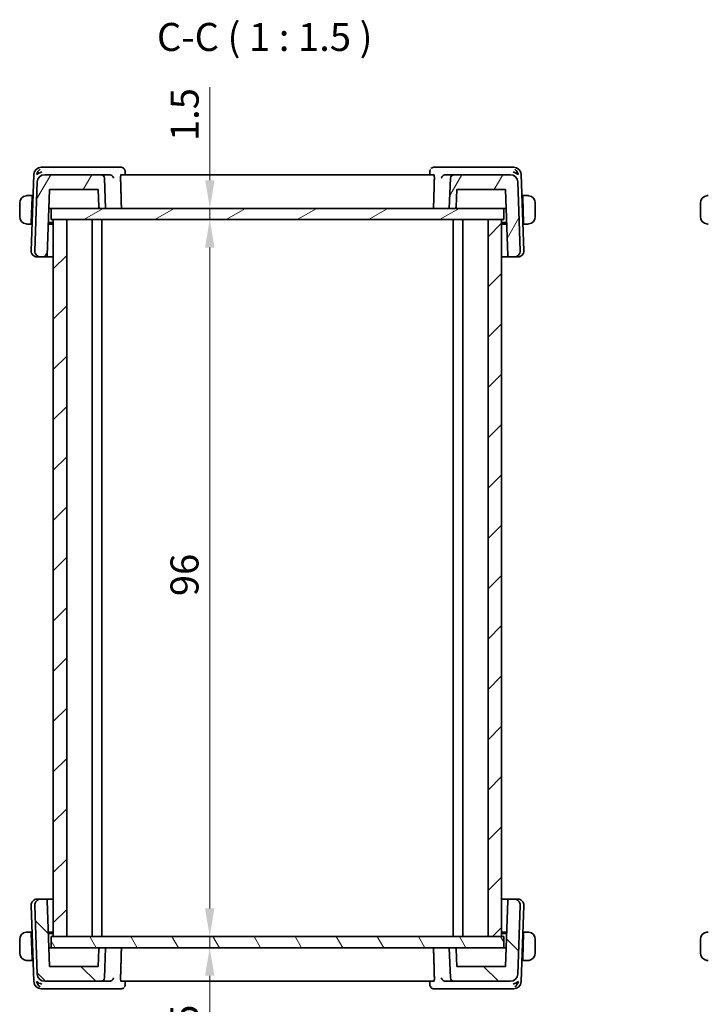
# Model space of a CAD drawing. Units: millimetres. Extents: x 22 to 2408, y 12 to 434.
# Drawn here: x 960 to 1052, y 88 to 220 of the extents above; entities that cross this region are included whole.
import ezdxf

# ---------------------------------------------------------------- set-up
doc = ezdxf.new("R2010")
doc.units = ezdxf.units.MM
doc.header["$LTSCALE"] = 1.5
doc.layers.get('Defpoints').update_dxf_attribs({"lineweight": 25})
for name, color, linetype, lineweight in [('Dimension (ISO)', 7, 'Continuous', 18), ('Hatch (ISO)', 1, 'Continuous', 18), ('Symbol (ISO)', 7, 'Continuous', 18), ('Visible (ISO)', 7, 'Continuous', 35)]:
    doc.layers.add(name, color=color, linetype=linetype, lineweight=lineweight)
doc.styles.add('Note Text (TK)', font='txt')
doc.dimstyles.new('Default - Method 1b (TK)', dxfattribs={"dimscale": 1.5, "dimtxt": 2.5, "dimasz": 2.5, "dimexe": 1, "dimexo": 1.5, "dimgap": 1, "dimtad": 1, "dimtoh": 1, "dimrnd": 1e-08, "dimdsep": 46, "dimtxsty": 'Note Text (TK)', "dimcen": 0.09, "dimdle": 5, "dimclrd": 100, "dimclre": 100, "dimclrt": 7, "dimadec": 1, "dimazin": 1, "dimtfac": 1, "dimtmove": 0, "dimatfit": 3, "dimfxl": 1, "dimtolj": 1, "dimlwd": -1, "dimlwe": -1, "dimarcsym": 0})

# ---------------------------------------------------------------- blocks, each defined once
blk = doc.blocks.new('*D42')
at = {"layer": 'Defpoints', "color": 0}
for p in [(985.29, 194.4), (985.29, 192.9), (985.59, 192.9)]:
    blk.add_point(p, dxfattribs=at)
at = {"layer": 'Dimension (ISO)', "color": 100}
for p, q in [((985.59, 198.15), (985.59, 210.61)), ((985.59, 192.9), (985.59, 194.4)), ((985.59, 189.15), (985.59, 185.4))]:
    blk.add_line(p, q, dxfattribs=at)
for points in [[(984.96, 198.15), (986.21, 198.15), (985.59, 194.4)], [(984.96, 189.15), (986.21, 189.15), (985.59, 192.9)]]:
    blk.add_solid(points, dxfattribs=at)
at = {"layer": 'Dimension (ISO)', "color": 7, "insert": (982.21, 203.4), "char_height": 3.75, "attachment_point": 4, "rotation": 90, "style": 'Note Text (TK)'}
blk.add_mtext('\\A1;1.5', dxfattribs=at)
blk = doc.blocks.new('*D43')
at = {"layer": 'Defpoints', "color": 0}
for p in [(985.57, 192.9), (985.57, 96.9), (985.57, 96.9)]:
    blk.add_point(p, dxfattribs=at)
at = {"layer": 'Dimension (ISO)', "color": 100}
blk.add_line((985.57, 189.15), (985.57, 100.65), dxfattribs=at)
for points in [[(984.94, 189.15), (986.19, 189.15), (985.57, 192.9)], [(984.94, 100.65), (986.19, 100.65), (985.57, 96.9)]]:
    blk.add_solid(points, dxfattribs=at)
at = {"layer": 'Dimension (ISO)', "color": 7, "insert": (982.19, 142.47), "char_height": 3.75, "attachment_point": 4, "rotation": 90, "style": 'Note Text (TK)'}
blk.add_mtext('\\A1;96', dxfattribs=at)
blk = doc.blocks.new('*D44')
at = {"layer": 'Defpoints', "color": 0}
for p in [(985.57, 96.9), (985.57, 95.4), (985.57, 95.4)]:
    blk.add_point(p, dxfattribs=at)
at = {"layer": 'Dimension (ISO)', "color": 100}
for p, q in [((985.57, 100.65), (985.57, 104.4)), ((985.57, 96.9), (985.57, 95.4)), ((985.57, 91.65), (985.57, 79.19))]:
    blk.add_line(p, q, dxfattribs=at)
for points in [[(984.94, 100.65), (986.19, 100.65), (985.57, 96.9)], [(984.94, 91.65), (986.19, 91.65), (985.57, 95.4)]]:
    blk.add_solid(points, dxfattribs=at)
at = {"layer": 'Dimension (ISO)', "color": 7, "insert": (982.19, 80.69), "char_height": 3.75, "attachment_point": 4, "rotation": 90, "style": 'Note Text (TK)'}
blk.add_mtext('\\A1;1.5', dxfattribs=at)

msp = doc.modelspace()

# ---------------------------------------------------------------- hatches: boundary and pattern name
at = {"layer": 'Hatch (ISO)'}
h = msp.add_hatch(dxfattribs=at)
h.set_pattern_fill('ANSI31', color=256, scale=38.1, angle=14.999978, style=0)
h.set_pattern_definition([(60, (596.5, 5e-14), (-4.124445, 2.38125), [])])
edge = h.paths.add_edge_path()
edge.add_ellipse((1018.2751, 198.3982), major_axis=(0, 0.5), ratio=1, start_angle=0, end_angle=88)
edge.add_line((1017.7754, 198.4157), (1017.6351, 194.3982))
edge.add_line((1017.6351, 194.3982), (1018.3547, 194.3982))
edge.add_ellipse((1018.3547, 194.5982), major_axis=(0, -0.2), ratio=1, start_angle=0, end_angle=88)
edge.add_line((1018.5546, 194.5912), (1018.6351, 196.8982))
edge.add_line((1018.6351, 196.8982), (1025.1386, 196.8982))
edge.add_line((1025.1386, 196.8982), (1025.4462, 188.0912))
edge.add_ellipse((1025.6461, 188.0982), major_axis=(-0.1999, -0.007), ratio=1, start_angle=0, end_angle=88)
edge.add_line((1025.6461, 187.8982), (1026.3067, 187.8982))
edge.add_ellipse((1026.3067, 188.6982), major_axis=(0, -0.8), ratio=1, start_angle=0, end_angle=92)
edge.add_line((1027.1062, 188.7261), (1026.7847, 197.9331))
edge.add_ellipse((1025.7853, 197.8982), major_axis=(0.9994, 0.0349), ratio=1, start_angle=0, end_angle=88)
edge.add_line((1025.7853, 198.8982), (1018.2751, 198.8982))
edge = h.paths.add_edge_path()
edge.add_ellipse((970.9952, 198.3982), major_axis=(0.4997, 0.0174), ratio=1, start_angle=0, end_angle=88)
edge.add_line((970.9952, 198.8982), (963.485, 198.8982))
edge.add_ellipse((963.485, 197.8982), major_axis=(0, 1), ratio=1, start_angle=0, end_angle=88)
edge.add_line((962.4856, 197.9331), (962.1641, 188.7261))
edge.add_ellipse((962.9636, 188.6982), major_axis=(-0.7995, 0.0279), ratio=1, start_angle=0, end_angle=92)
edge.add_line((962.9636, 187.8982), (963.6242, 187.8982))
edge.add_ellipse((963.6242, 188.0982), major_axis=(0, -0.2), ratio=1, start_angle=0, end_angle=88)
edge.add_line((963.8241, 188.0912), (964.1317, 196.8982))
edge.add_line((964.1317, 196.8982), (970.6351, 196.8982))
edge.add_line((970.6351, 196.8982), (970.7157, 194.5912))
edge.add_ellipse((970.9156, 194.5982), major_axis=(-0.1999, -0.007), ratio=1, start_angle=0, end_angle=88)
edge.add_line((970.9156, 194.3982), (971.6351, 194.3982))
edge.add_line((971.6351, 194.3982), (971.4949, 198.4157))
h = msp.add_hatch(dxfattribs=at)
h.set_pattern_fill('ANSI31', color=256, scale=38.1, angle=-14.999978, style=0)
h.set_pattern_definition([(30, (596.5, 5e-14), (-2.38125, 4.124445), [])])
h.paths.add_polyline_path([(1024.9351, 194.3982), (1024.9351, 192.8982), (1024.6351, 192.8982), (1022.8351, 192.8982), (966.4351, 192.8982), (964.6351, 192.8982), (964.3351, 192.8982), (964.3351, 194.3982), (970.9156, 194.3982), (971.6351, 194.3982), (1017.6351, 194.3982), (1018.3547, 194.3982)])
h = msp.add_hatch(dxfattribs=at)
h.set_pattern_fill('ANSI31', color=256, scale=38.1, style=0)
h.set_pattern_definition([(45, (596.5, 5e-14), (-3.367596, 3.367596), [])])
h.paths.add_polyline_path([(1024.6351, 192.8982), (1022.8351, 192.8982), (1022.8351, 96.8982), (1024.6351, 96.8982)])
h.paths.add_polyline_path([(966.4351, 96.8982), (966.4351, 192.8982), (964.6351, 192.8982), (964.6351, 96.8982)])
h = msp.add_hatch(dxfattribs=at)
h.set_pattern_fill('ANSI31', color=256, scale=38.1, angle=90.00021, style=0)
h.set_pattern_definition([(135.0002, (596.5, 5e-14), (-3.367584, -3.36761), [])])
edge = h.paths.add_edge_path()
edge.add_ellipse((970.9952, 91.3982), major_axis=(0, -0.5), ratio=1, start_angle=0, end_angle=88)
edge.add_line((971.4949, 91.3808), (971.6351, 95.3982))
edge.add_line((971.6351, 95.3982), (970.9156, 95.3982))
edge.add_ellipse((970.9156, 95.1982), major_axis=(0, 0.2), ratio=1, start_angle=0, end_angle=88)
edge.add_line((970.7157, 95.2052), (970.6351, 92.8982))
edge.add_line((970.6351, 92.8982), (964.1317, 92.8982))
edge.add_line((964.1317, 92.8982), (963.8241, 101.7052))
edge.add_ellipse((963.6242, 101.6982), major_axis=(0.1999, 0.007), ratio=1, start_angle=0, end_angle=88)
edge.add_line((963.6242, 101.8982), (962.9636, 101.8982))
edge.add_ellipse((962.9636, 101.0982), major_axis=(0, 0.8), ratio=1, start_angle=0, end_angle=92)
edge.add_line((962.1641, 101.0703), (962.4856, 91.8633))
edge.add_ellipse((963.485, 91.8982), major_axis=(-0.9994, -0.0349), ratio=1, start_angle=0, end_angle=88)
edge.add_line((963.485, 90.8982), (970.9952, 90.8982))
edge = h.paths.add_edge_path()
edge.add_ellipse((1018.2751, 91.3982), major_axis=(-0.4997, -0.0174), ratio=1, start_angle=0, end_angle=88)
edge.add_line((1018.2751, 90.8982), (1025.7853, 90.8982))
edge.add_ellipse((1025.7853, 91.8982), major_axis=(0, -1), ratio=1, start_angle=0, end_angle=88)
edge.add_line((1026.7847, 91.8633), (1027.1062, 101.0703))
edge.add_ellipse((1026.3067, 101.0982), major_axis=(0.7995, -0.0279), ratio=1, start_angle=0, end_angle=92)
edge.add_line((1026.3067, 101.8982), (1025.6461, 101.8982))
edge.add_ellipse((1025.6461, 101.6982), major_axis=(0, 0.2), ratio=1, start_angle=0, end_angle=88)
edge.add_line((1025.4462, 101.7052), (1025.1386, 92.8982))
edge.add_line((1025.1386, 92.8982), (1018.6351, 92.8982))
edge.add_line((1018.6351, 92.8982), (1018.5546, 95.2052))
edge.add_ellipse((1018.3547, 95.1982), major_axis=(0.1999, 0.007), ratio=1, start_angle=0, end_angle=88)
edge.add_line((1018.3547, 95.3982), (1017.6351, 95.3982))
edge.add_line((1017.6351, 95.3982), (1017.7754, 91.3808))
h = msp.add_hatch(dxfattribs=at)
h.set_pattern_fill('ANSI31', color=256, scale=38.1, angle=75.000175, style=0)
h.set_pattern_definition([(120.0002, (596.5, 5e-14), (-4.12444, -2.381263), [])])
h.paths.add_polyline_path([(1024.9351, 96.8982), (1024.9351, 95.3982), (1018.3547, 95.3982), (1017.6351, 95.3982), (971.6351, 95.3982), (970.9156, 95.3982), (964.3351, 95.3982), (964.3351, 96.8982), (964.6351, 96.8982), (966.4351, 96.8982), (1022.8351, 96.8982), (1024.6351, 96.8982)])

# ---------------------------------------------------------------- linework, layer by layer
at = {"layer": 'Visible (ISO)'}
for p, q in [((963.5757, 199.8982), (963.0199, 199.8982)), ((972.1811, 199.8982), (963.5757, 199.8982)), ((973.7016, 199.8982), (972.1811, 199.8982)), ((974.2374, 199.3731), (974.2564, 198.8982)), ((1015.0139, 198.8982), (1015.0329, 199.3731)), ((1017.0892, 199.8982), (1015.5687, 199.8982)), ((1025.6946, 199.8982), (1017.0892, 199.8982)), ((1026.2504, 199.8982), (1025.6946, 199.8982)), ((962.0205, 198.9331), (961.6641, 188.7261)), ((962.4856, 197.9331), (962.1641, 188.7261)), ((970.9952, 198.8982), (963.485, 198.8982)), ((972.1428, 198.8982), (970.9952, 198.8982)), ((971.6351, 194.3982), (971.4949, 198.4157)), ((1015.5545, 198.8982), (973.7158, 198.8982)), ((1018.2751, 198.8982), (1017.1274, 198.8982)), ((1017.7754, 198.4157), (1017.6351, 194.3982)), ((1025.7853, 198.8982), (1018.2751, 198.8982)), ((1027.1062, 188.7261), (1026.7847, 197.9331)), ((1027.6062, 188.7261), (1027.2498, 198.9331)), ((963.8241, 188.0912), (964.1317, 196.8982)), ((964.1317, 196.8982), (970.6351, 196.8982)), ((970.6351, 196.8982), (970.7157, 194.5912)), ((1018.5546, 194.5912), (1018.6351, 196.8982)), ((1018.6351, 196.8982), (1025.1386, 196.8982)), ((1025.1386, 196.8982), (1025.4462, 188.0912)), ((961.8151, 196.0982), (961.3895, 196.0982)), ((961.8082, 195.8982), (961.6894, 192.4982)), ((961.8151, 196.0982), (961.8082, 195.8982)), ((961.9145, 195.8982), (961.8082, 195.8982)), ((961.9215, 196.0982), (961.8151, 196.0982)), ((1027.4551, 196.0982), (1027.3488, 196.0982)), ((1027.4621, 195.8982), (1027.3558, 195.8982)), ((1027.4621, 195.8982), (1027.4551, 196.0982)), ((1027.8808, 196.0982), (1027.4551, 196.0982)), ((1027.4621, 195.8982), (1027.5809, 192.4982)), ((960.1351, 195.0982), (960.1351, 193.2982)), ((964.0443, 194.3982), (964.251, 194.3982)), ((964.251, 194.3982), (964.3351, 194.3982)), ((1024.9351, 194.3982), (964.3351, 194.3982)), ((964.3351, 194.3982), (964.3351, 192.8982)), ((970.9156, 194.3982), (971.6351, 194.3982)), ((1017.6351, 194.3982), (1018.3547, 194.3982)), ((1024.9351, 194.3982), (1025.0193, 194.3982)), ((1024.9351, 194.3982), (1024.9351, 192.8982)), ((1025.0193, 194.3982), (1025.2259, 194.3982)), ((1029.1351, 193.2982), (1029.1351, 195.0982)), ((1051.2472, 195.0982), (1051.2472, 193.2982)), ((961.6894, 192.4982), (961.6824, 192.2982)), ((961.6894, 192.4982), (961.7958, 192.4982)), ((963.978, 192.4982), (964.6351, 192.4982)), ((964.3351, 192.8982), (1024.9351, 192.8982)), ((966.4351, 192.8982), (964.6351, 192.8982)), ((964.6351, 192.8982), (964.6351, 96.8982)), ((966.4351, 96.8982), (966.4351, 192.8982)), ((969.8352, 192.8982), (969.8352, 96.8982)), ((969.8352, 192.8982), (969.8352, 96.8982)), ((971.1351, 192.8982), (971.1351, 96.8982)), ((1018.1351, 192.8982), (1018.1351, 96.8982)), ((1019.4351, 192.8982), (1019.4351, 96.8982)), ((1024.6351, 192.8982), (1022.8351, 192.8982)), ((1022.8351, 192.8982), (1022.8351, 96.8982)), ((1024.6351, 96.8982), (1024.6351, 192.8982)), ((1024.6352, 192.8982), (1024.6352, 96.8982)), ((1024.6352, 192.4982), (1025.2923, 192.4982)), ((1027.4745, 192.4982), (1027.5809, 192.4982)), ((1027.5878, 192.2982), (1027.5809, 192.4982)), ((961.3895, 192.2982), (961.6824, 192.2982)), ((961.7888, 192.2982), (961.6824, 192.2982)), ((964.6351, 192.2982), (963.971, 192.2982)), ((1025.2993, 192.2982), (1024.6352, 192.2982)), ((1027.5878, 192.2982), (1027.4815, 192.2982)), ((1027.5878, 192.2982), (1027.8808, 192.2982)), ((962.5221, 187.8982), (962.4636, 187.8982)), ((962.5221, 187.8982), (962.9636, 187.8982)), ((962.9636, 187.8982), (963.6242, 187.8982)), ((963.6242, 187.8982), (964.6351, 187.8982)), ((1024.6352, 187.8982), (1025.6461, 187.8982)), ((1025.6461, 187.8982), (1026.3067, 187.8982)), ((1026.3067, 187.8982), (1026.7482, 187.8982)), ((1026.8067, 187.8982), (1026.7482, 187.8982)), ((962.4636, 101.8982), (962.5221, 101.8982)), ((962.9636, 101.8982), (962.5221, 101.8982)), ((963.6242, 101.8982), (962.9636, 101.8982)), ((964.6351, 101.8982), (963.6242, 101.8982)), ((964.1317, 92.8982), (963.8241, 101.7052)), ((1025.6461, 101.8982), (1024.6352, 101.8982)), ((1025.4462, 101.7052), (1025.1386, 92.8982)), ((1026.3067, 101.8982), (1025.6461, 101.8982)), ((1026.7482, 101.8982), (1026.3067, 101.8982)), ((1026.7482, 101.8982), (1026.8067, 101.8982)), ((961.6641, 101.0703), (962.0205, 90.8633)), ((962.1641, 101.0703), (962.4856, 91.8633)), ((1026.7847, 91.8633), (1027.1062, 101.0703)), ((1027.2498, 90.8633), (1027.6062, 101.0703)), ((960.1351, 96.4982), (960.1351, 94.6982)), ((961.6824, 97.4982), (961.3895, 97.4982)), ((961.6824, 97.4982), (961.6894, 97.2982)), ((961.6824, 97.4982), (961.7888, 97.4982)), ((961.8082, 93.8982), (961.6894, 97.2982)), ((961.7958, 97.2982), (961.6894, 97.2982)), ((963.971, 97.4982), (964.6351, 97.4982)), ((964.6351, 97.2982), (963.978, 97.2982)), ((1024.9351, 96.8982), (964.3351, 96.8982)), ((964.3351, 96.8982), (964.3351, 95.3982)), ((964.6351, 96.8982), (966.4351, 96.8982)), ((1022.8351, 96.8982), (1024.6351, 96.8982)), ((1024.6352, 97.4982), (1025.2993, 97.4982)), ((1025.2923, 97.2982), (1024.6352, 97.2982)), ((1024.9351, 96.8982), (1024.9351, 95.3982)), ((1027.4621, 93.8982), (1027.5809, 97.2982)), ((1027.5809, 97.2982), (1027.4745, 97.2982)), ((1027.4815, 97.4982), (1027.5878, 97.4982)), ((1027.5809, 97.2982), (1027.5878, 97.4982)), ((1027.8808, 97.4982), (1027.5878, 97.4982)), ((1029.1351, 94.6982), (1029.1351, 96.4982)), ((1051.2472, 96.4982), (1051.2472, 94.6982)), ((964.251, 95.3982), (964.0443, 95.3982)), ((964.3351, 95.3982), (964.251, 95.3982)), ((964.3351, 95.3982), (1024.9351, 95.3982)), ((970.7157, 95.2052), (970.6351, 92.8982)), ((971.6351, 95.3982), (970.9156, 95.3982)), ((971.4949, 91.3808), (971.6351, 95.3982)), ((1018.3547, 95.3982), (1017.6351, 95.3982)), ((1017.6351, 95.3982), (1017.7754, 91.3808)), ((1018.6351, 92.8982), (1018.5546, 95.2052)), ((1025.0193, 95.3982), (1024.9351, 95.3982)), ((1025.2259, 95.3982), (1025.0193, 95.3982)), ((961.3895, 93.6982), (961.8151, 93.6982)), ((961.8082, 93.8982), (961.8151, 93.6982)), ((961.8082, 93.8982), (961.9145, 93.8982)), ((961.8151, 93.6982), (961.9215, 93.6982)), ((1027.3488, 93.6982), (1027.4551, 93.6982)), ((1027.3558, 93.8982), (1027.4621, 93.8982)), ((1027.4551, 93.6982), (1027.4621, 93.8982)), ((1027.4551, 93.6982), (1027.8808, 93.6982)), ((970.6351, 92.8982), (964.1317, 92.8982)), ((1025.1386, 92.8982), (1018.6351, 92.8982)), ((963.0199, 89.8982), (963.5757, 89.8982)), ((963.485, 90.8982), (970.9952, 90.8982)), ((963.5757, 89.8982), (972.1811, 89.8982)), ((970.9952, 90.8982), (972.1428, 90.8982)), ((972.1811, 89.8982), (973.7016, 89.8982)), ((973.7158, 90.8982), (1015.5545, 90.8982)), ((974.2564, 90.8982), (974.2374, 90.4233)), ((1015.0329, 90.4234), (1015.0139, 90.8982)), ((1015.5687, 89.8982), (1017.0892, 89.8982)), ((1017.0892, 89.8982), (1025.6946, 89.8982)), ((1017.1274, 90.8982), (1018.2751, 90.8982)), ((1018.2751, 90.8982), (1025.7853, 90.8982)), ((1025.6946, 89.8982), (1026.2504, 89.8982))]:
    msp.add_line(p, q, dxfattribs=at)
for centre, radius, start, end in [((963.0199, 198.8982), 1, 90, 178), ((1026.2504, 198.8982), 1, 2, 90), ((963.485, 197.8982), 1, 90, 178), ((970.9952, 198.3982), 0.5, 2, 90), ((1018.2751, 198.3982), 0.5, 90, 178), ((1025.7853, 197.8982), 1, 2, 90), ((961.1351, 195.0982), 1, 97.635382, 180), ((1028.1351, 195.0982), 1, 0, 82.364618), ((1052.2472, 195.0982), 1, 97.635382, 180), ((970.9156, 194.5982), 0.2, 182, 270), ((1018.3547, 194.5982), 0.2, 270, 358), ((961.1351, 193.2982), 1, 180, 262.364618), ((1028.1351, 193.2982), 1, 277.635382, 0), ((1052.2472, 193.2982), 1, 180, 262.364618), ((962.4636, 188.6982), 0.8, 178, 270), ((962.9636, 188.6982), 0.8, 178, 270), ((1026.3067, 188.6982), 0.8, 270, 2), ((1026.8067, 188.6982), 0.8, 270, 2), ((963.6242, 188.0982), 0.2, 270, 358), ((1025.6461, 188.0982), 0.2, 182, 270), ((962.4636, 101.0982), 0.8, 90, 182), ((962.9636, 101.0982), 0.8, 90, 182), ((963.6242, 101.6982), 0.2, 2, 90), ((1025.6461, 101.6982), 0.2, 90, 178), ((1026.3067, 101.0982), 0.8, 358, 90), ((1026.8067, 101.0982), 0.8, 358, 90), ((961.1351, 96.4982), 1, 97.635382, 180), ((1028.1351, 96.4982), 1, 0, 82.364618), ((1052.2472, 96.4982), 1, 97.635382, 180), ((970.9156, 95.1982), 0.2, 90, 178), ((1018.3547, 95.1982), 0.2, 2, 90), ((961.1351, 94.6982), 1, 180, 262.364618), ((1028.1351, 94.6982), 1, 277.635382, 0), ((1052.2472, 94.6982), 1, 180, 262.364618), ((963.485, 91.8982), 1, 182, 270), ((970.9952, 91.3982), 0.5, 270, 358), ((1018.2751, 91.3982), 0.5, 182, 270), ((1025.7853, 91.8982), 1, 270, 358), ((963.0199, 90.8982), 1, 182, 270), ((1026.2504, 90.8982), 1, 270, 358)]:
    msp.add_arc(centre, radius, start, end, dxfattribs=at)
for centre, major_axis, ratio, start_param, end_param in [((963.0928, 198.8982), (0.5717, 0.9407), 0.59361992, 1.09724416, 1.88213769), ((963.0928, 198.8982), (0.9967, 0.3818), 0.33633422, 1.43764033, 2.22253386), ((1015.545, 199.3868), (-0.345, 0.3619), 0.95419984, 0.00254732, 0.01322841), ((1026.1774, 198.8982), (0.9967, -0.3818), 0.33633422, 0.91905879, 1.70395233), ((1026.1774, 198.8982), (-0.5717, 0.9407), 0.59361992, 4.40104762, 5.18594115), ((972.1405, 198.3998), (0.495, 0.0963), 0.98789937, 1.26905595, 1.37640769), ((1017.1297, 198.3998), (0.495, -0.0963), 0.98789936, 1.76518461, 1.87253635), ((963.0928, 90.8982), (-0.9967, 0.3818), 0.33633422, 0.91905879, 1.70395233), ((963.0928, 90.8982), (0.5717, -0.9407), 0.59361992, 4.40104762, 5.18594115), ((972.1405, 91.3966), (-0.495, 0.0963), 0.98789936, 1.76518461, 1.87253635), ((973.7253, 90.4096), (0.345, -0.3619), 0.95419984, 0.00254732, 0.01322841), ((1017.1297, 91.3966), (-0.495, -0.0963), 0.98789937, 1.26905596, 1.37640769), ((1026.1774, 90.8982), (-0.9967, -0.3818), 0.33633422, 1.43764033, 2.22253386), ((1026.1774, 90.8982), (-0.5717, -0.9407), 0.59361992, 1.09724416, 1.88213769)]:
    msp.add_ellipse(centre, major_axis=major_axis, ratio=ratio, start_param=start_param, end_param=end_param, dxfattribs=at)
for points, knots in [([(973.7016, 199.8982), (973.7573, 199.8982), (973.8139, 199.8887), (973.9205, 199.8532), (973.9719, 199.8263), (974.0359, 199.7794), (974.0542, 199.764), (974.0712, 199.7478)], [0, 0, 0, 0, 0.0171817856, 0.0171817856, 0.0345941141, 0.0345941141, 0.0421298152, 0.0421298152, 0.0421298152, 0.0421298152]), ([(974.0712, 199.7478), (974.1128, 199.7081), (974.1481, 199.6607), (974.2021, 199.5574), (974.221, 199.5001), (974.2344, 199.4196), (974.2367, 199.3961), (974.2377, 199.3728)], [0.0000167911, 0.0000167911, 0.0000167911, 0.0000167911, 0.0177279691, 0.0177279691, 0.0358363461, 0.0358363461, 0.0432885625, 0.0432885625, 0.0432885625, 0.0432885625]), ([(1015.0327, 199.3731), (1015.0348, 199.4239), (1015.0449, 199.4766), (1015.0734, 199.5566), (1015.0872, 199.5863), (1015.1033, 199.6147)], [0, 0, 0, 0, 0.0163559517, 0.0163559517, 0.0263394163, 0.0263394163, 0.0263394163, 0.0263394163]), ([(1015.1991, 199.7478), (1015.2378, 199.7847), (1015.2839, 199.8175), (1015.3833, 199.8669), (1015.4376, 199.8842), (1015.5178, 199.8963), (1015.5433, 199.8982), (1015.5687, 199.8982)], [0, 0, 0, 0, 0.0172062074, 0.0172062074, 0.0342917453, 0.0342917453, 0.0421323003, 0.0421323003, 0.0421323003, 0.0421323003]), ([(972.1968, 198.8954), (972.2301, 198.8918), (972.2628, 198.8851), (972.3265, 198.8659), (972.3571, 198.8535), (972.4389, 198.8125), (972.4978, 198.7727), (972.5939, 198.6719), (972.6274, 198.6238), (972.6785, 198.5241), (972.6962, 198.4714), (972.7057, 198.4174), (972.7058, 198.4165), (972.7059, 198.4157)], [0, 0, 0, 0, 0.0100406591, 0.0100406591, 0.0202567206, 0.0202567206, 0.0390101308, 0.0390101308, 0.0533905977, 0.0533905977, 0.06804806, 0.06804806, 0.068285186, 0.068285186, 0.068285186, 0.068285186]), ([(973.6357, 198.4157), (973.634, 198.4744), (973.6343, 198.536), (973.6397, 198.6543), (973.6452, 198.7102), (973.6595, 198.7985), (973.6691, 198.8366), (973.6913, 198.8862), (973.7037, 198.8982), (973.7158, 198.8982)], [0.0014092203, 0.0014092203, 0.0014092203, 0.0014092203, 0.0188824048, 0.0188824048, 0.0377648096, 0.0377648096, 0.056850513, 0.056850513, 0.0755926555, 0.0755926555, 0.0755926555, 0.0755926555]), ([(1015.5545, 198.8982), (1015.5666, 198.8982), (1015.579, 198.8862), (1015.6012, 198.8366), (1015.6108, 198.7985), (1015.625, 198.7102), (1015.6306, 198.6543), (1015.636, 198.536), (1015.6363, 198.4744), (1015.6346, 198.4157)], [-0.0755926555, -0.0755926555, -0.0755926555, -0.0755926555, -0.056850513, -0.056850513, -0.0377648096, -0.0377648096, -0.0188824048, -0.0188824048, -0.0014092203, -0.0014092203, -0.0014092203, -0.0014092203]), ([(1016.5643, 198.4157), (1016.5645, 198.4165), (1016.5646, 198.4174), (1016.574, 198.4713), (1016.5917, 198.5239), (1016.6426, 198.6235), (1016.676, 198.6714), (1016.7721, 198.7724), (1016.831, 198.8122), (1016.9127, 198.8533), (1016.9434, 198.8658), (1017.0073, 198.885), (1017.0401, 198.8918), (1017.0734, 198.8954)], [-0.000355323, -0.000355323, -0.000355323, -0.000355323, 0, 0, 0.021922139, 0.021922139, 0.043431268, 0.043431268, 0.071611102, 0.071611102, 0.087042364, 0.087042364, 0.102207987, 0.102207987, 0.102207987, 0.102207987]), ([(961.1351, 196.0982), (961.1338, 196.0982), (961.1316, 196.0982), (961.1288, 196.0982), (961.1227, 196.0982), (961.1135, 196.0981), (961.1029, 196.0977), (961.0949, 196.0975), (961.0861, 196.0971), (961.0772, 196.0965), (961.0687, 196.0961), (961.0601, 196.0954), (961.0519, 196.0948), (961.0429, 196.094), (961.0344, 196.0932), (961.0269, 196.0924), (961.0147, 196.091), (961.0055, 196.0898), (961.0023, 196.0894)], [0.000000144, 0.000000144, 0.000000144, 0.000000144, 0.094244623, 0.094244623, 0.094244623, 0.296084967, 0.296084967, 0.296084967, 0.446134624, 0.446134624, 0.446134624, 0.588438527, 0.588438527, 0.588438527, 0.744229366, 0.744229366, 0.744229366, 1, 1, 1, 1]), ([(961.1832, 196.0982), (961.1729, 196.0982), (961.1635, 196.0982), (961.1556, 196.0982), (961.1464, 196.0982), (961.1394, 196.0983), (961.1351, 196.0982)], [0.741726882, 0.741726882, 0.741726882, 0.741726882, 0.860546319, 0.860546319, 0.860546319, 1, 1, 1, 1]), ([(961.3895, 196.0982), (961.3826, 196.0982), (961.3697, 196.0982), (961.3534, 196.0982), (961.3428, 196.0982), (961.3307, 196.0982), (961.3178, 196.0982), (961.3066, 196.0982), (961.2947, 196.0982), (961.2828, 196.0982), (961.2714, 196.0982), (961.2599, 196.0982), (961.2487, 196.0982), (961.2374, 196.0982), (961.2263, 196.0982), (961.2157, 196.0982), (961.2042, 196.0982), (961.1932, 196.0982), (961.1832, 196.0982)], [0, 0, 0, 0, 0.19035453, 0.19035453, 0.19035453, 0.313863222, 0.313863222, 0.313863222, 0.421406083, 0.421406083, 0.421406083, 0.523967972, 0.523967972, 0.523967972, 0.628134753, 0.628134753, 0.628134753, 0.741726882, 0.741726882, 0.741726882, 0.741726882]), ([(1028.0871, 196.0982), (1028.0752, 196.0982), (1028.062, 196.0982), (1028.048, 196.0982), (1028.0352, 196.0982), (1028.0218, 196.0982), (1028.0081, 196.0982), (1027.9942, 196.0982), (1027.9801, 196.0982), (1027.9666, 196.0982), (1027.9513, 196.0982), (1027.9369, 196.0982), (1027.9241, 196.0982), (1027.9043, 196.0982), (1027.8886, 196.0982), (1027.8808, 196.0982)], [0.258273118, 0.258273118, 0.258273118, 0.258273118, 0.393143911, 0.393143911, 0.393143911, 0.516901466, 0.516901466, 0.516901466, 0.642015716, 0.642015716, 0.642015716, 0.782669876, 0.782669876, 0.782669876, 1, 1, 1, 1]), ([(1028.1351, 196.0982), (1028.1328, 196.0982), (1028.1295, 196.0982), (1028.1255, 196.0982), (1028.1163, 196.0982), (1028.1028, 196.0982), (1028.0871, 196.0982)], [0.000000157, 0.000000157, 0.000000157, 0.000000157, 0.07789573, 0.07789573, 0.07789573, 0.258273118, 0.258273118, 0.258273118, 0.258273118]), ([(1028.268, 196.0894), (1028.2639, 196.0899), (1028.2505, 196.0917), (1028.2334, 196.0934), (1028.2226, 196.0945), (1028.2104, 196.0955), (1028.1982, 196.0962), (1028.1856, 196.097), (1028.1729, 196.0976), (1028.1623, 196.0979), (1028.1491, 196.0982), (1028.1388, 196.0982), (1028.1351, 196.0982)], [0, 0, 0, 0, 0.32158276, 0.32158276, 0.32158276, 0.52551233, 0.52551233, 0.52551233, 0.73736223, 0.73736223, 0.73736223, 1, 1, 1, 1]), ([(1052.2472, 196.0982), (1052.2459, 196.0982), (1052.2437, 196.0982), (1052.2409, 196.0982), (1052.2348, 196.0982), (1052.2256, 196.0981), (1052.2149, 196.0977), (1052.207, 196.0975), (1052.1982, 196.0971), (1052.1892, 196.0965), (1052.1807, 196.0961), (1052.1721, 196.0954), (1052.1639, 196.0948), (1052.155, 196.094), (1052.1464, 196.0932), (1052.139, 196.0924), (1052.1268, 196.091), (1052.1176, 196.0898), (1052.1143, 196.0894)], [0.000000144, 0.000000144, 0.000000144, 0.000000144, 0.094244623, 0.094244623, 0.094244623, 0.296084967, 0.296084967, 0.296084967, 0.446134624, 0.446134624, 0.446134624, 0.588438527, 0.588438527, 0.588438527, 0.744229366, 0.744229366, 0.744229366, 1, 1, 1, 1]), ([(1052.2953, 196.0982), (1052.2849, 196.0982), (1052.2755, 196.0982), (1052.2677, 196.0982), (1052.2585, 196.0982), (1052.2515, 196.0983), (1052.2472, 196.0982)], [0.741726882, 0.741726882, 0.741726882, 0.741726882, 0.860546319, 0.860546319, 0.860546319, 1, 1, 1, 1]), ([(961.0023, 192.3071), (961.0064, 192.3065), (961.0198, 192.3048), (961.0369, 192.3031), (961.0477, 192.302), (961.0599, 192.301), (961.072, 192.3002), (961.0847, 192.2994), (961.0974, 192.2989), (961.108, 192.2986), (961.1212, 192.2983), (961.1315, 192.2983), (961.1351, 192.2983)], [0, 0, 0, 0, 0.32158276, 0.32158276, 0.32158276, 0.52551233, 0.52551233, 0.52551233, 0.73736223, 0.73736223, 0.73736223, 1, 1, 1, 1]), ([(961.1351, 192.2983), (961.1375, 192.2982), (961.1408, 192.2982), (961.1448, 192.2982), (961.154, 192.2982), (961.1675, 192.2982), (961.1832, 192.2982)], [0.000000157, 0.000000157, 0.000000157, 0.000000157, 0.07789573, 0.07789573, 0.07789573, 0.258273118, 0.258273118, 0.258273118, 0.258273118]), ([(961.1832, 192.2982), (961.1951, 192.2982), (961.2083, 192.2982), (961.2222, 192.2982), (961.2351, 192.2982), (961.2485, 192.2982), (961.2622, 192.2982), (961.2761, 192.2982), (961.2902, 192.2982), (961.3037, 192.2982), (961.3189, 192.2982), (961.3334, 192.2982), (961.3462, 192.2982), (961.366, 192.2982), (961.3816, 192.2982), (961.3895, 192.2982)], [0.258273118, 0.258273118, 0.258273118, 0.258273118, 0.393143911, 0.393143911, 0.393143911, 0.516901466, 0.516901466, 0.516901466, 0.642015716, 0.642015716, 0.642015716, 0.782669876, 0.782669876, 0.782669876, 1, 1, 1, 1]), ([(1027.8808, 192.2982), (1027.8877, 192.2982), (1027.9006, 192.2982), (1027.9169, 192.2982), (1027.9275, 192.2982), (1027.9396, 192.2982), (1027.9525, 192.2982), (1027.9637, 192.2982), (1027.9755, 192.2982), (1027.9875, 192.2982), (1027.9989, 192.2982), (1028.0104, 192.2982), (1028.0215, 192.2982), (1028.0329, 192.2982), (1028.044, 192.2982), (1028.0546, 192.2982), (1028.0661, 192.2982), (1028.0771, 192.2982), (1028.0871, 192.2982)], [0, 0, 0, 0, 0.19035453, 0.19035453, 0.19035453, 0.313863222, 0.313863222, 0.313863222, 0.421406083, 0.421406083, 0.421406083, 0.523967972, 0.523967972, 0.523967972, 0.628134753, 0.628134753, 0.628134753, 0.741726882, 0.741726882, 0.741726882, 0.741726882]), ([(1028.0871, 192.2982), (1028.0974, 192.2982), (1028.1068, 192.2982), (1028.1147, 192.2982), (1028.1238, 192.2982), (1028.1309, 192.2982), (1028.1351, 192.2982)], [0.741726882, 0.741726882, 0.741726882, 0.741726882, 0.860546319, 0.860546319, 0.860546319, 1, 1, 1, 1]), ([(1028.1351, 192.2982), (1028.1365, 192.2982), (1028.1386, 192.2982), (1028.1415, 192.2982), (1028.1476, 192.2983), (1028.1568, 192.2984), (1028.1674, 192.2988), (1028.1754, 192.299), (1028.1842, 192.2994), (1028.1931, 192.2999), (1028.2016, 192.3004), (1028.2102, 192.301), (1028.2184, 192.3017), (1028.2274, 192.3025), (1028.2359, 192.3033), (1028.2434, 192.3041), (1028.2556, 192.3054), (1028.2647, 192.3067), (1028.268, 192.3071)], [0.000000144, 0.000000144, 0.000000144, 0.000000144, 0.094244623, 0.094244623, 0.094244623, 0.296084967, 0.296084967, 0.296084967, 0.446134624, 0.446134624, 0.446134624, 0.588438527, 0.588438527, 0.588438527, 0.744229366, 0.744229366, 0.744229366, 1, 1, 1, 1]), ([(1052.1143, 192.3071), (1052.1185, 192.3065), (1052.1319, 192.3048), (1052.1489, 192.3031), (1052.1597, 192.302), (1052.1719, 192.301), (1052.1841, 192.3002), (1052.1968, 192.2994), (1052.2094, 192.2989), (1052.2201, 192.2986), (1052.2333, 192.2983), (1052.2435, 192.2983), (1052.2472, 192.2983)], [0, 0, 0, 0, 0.32158276, 0.32158276, 0.32158276, 0.52551233, 0.52551233, 0.52551233, 0.73736223, 0.73736223, 0.73736223, 1, 1, 1, 1]), ([(1052.2472, 192.2983), (1052.2496, 192.2982), (1052.2528, 192.2982), (1052.2568, 192.2982), (1052.2661, 192.2982), (1052.2796, 192.2982), (1052.2953, 192.2982)], [0.000000157, 0.000000157, 0.000000157, 0.000000157, 0.07789573, 0.07789573, 0.07789573, 0.258273118, 0.258273118, 0.258273118, 0.258273118]), ([(961.1351, 97.4982), (961.1338, 97.4982), (961.1316, 97.4982), (961.1288, 97.4982), (961.1227, 97.4982), (961.1135, 97.4981), (961.1029, 97.4977), (961.0949, 97.4975), (961.0861, 97.4971), (961.0772, 97.4965), (961.0687, 97.4961), (961.0601, 97.4954), (961.0519, 97.4948), (961.0429, 97.494), (961.0344, 97.4932), (961.0269, 97.4924), (961.0147, 97.491), (961.0055, 97.4898), (961.0023, 97.4894)], [0.000000144, 0.000000144, 0.000000144, 0.000000144, 0.094244623, 0.094244623, 0.094244623, 0.296084967, 0.296084967, 0.296084967, 0.446134624, 0.446134624, 0.446134624, 0.588438527, 0.588438527, 0.588438527, 0.744229366, 0.744229366, 0.744229366, 1, 1, 1, 1]), ([(961.1832, 97.4982), (961.1729, 97.4982), (961.1635, 97.4982), (961.1556, 97.4982), (961.1464, 97.4982), (961.1394, 97.4983), (961.1351, 97.4982)], [0.741726882, 0.741726882, 0.741726882, 0.741726882, 0.860546319, 0.860546319, 0.860546319, 1, 1, 1, 1]), ([(961.3895, 97.4982), (961.3826, 97.4982), (961.3697, 97.4982), (961.3534, 97.4982), (961.3428, 97.4982), (961.3307, 97.4982), (961.3178, 97.4982), (961.3066, 97.4982), (961.2947, 97.4982), (961.2828, 97.4982), (961.2714, 97.4982), (961.2599, 97.4982), (961.2487, 97.4982), (961.2374, 97.4982), (961.2263, 97.4982), (961.2157, 97.4982), (961.2042, 97.4982), (961.1932, 97.4982), (961.1832, 97.4982)], [0, 0, 0, 0, 0.19035453, 0.19035453, 0.19035453, 0.313863222, 0.313863222, 0.313863222, 0.421406083, 0.421406083, 0.421406083, 0.523967972, 0.523967972, 0.523967972, 0.628134753, 0.628134753, 0.628134753, 0.741726882, 0.741726882, 0.741726882, 0.741726882]), ([(1028.0871, 97.4982), (1028.0752, 97.4982), (1028.062, 97.4982), (1028.048, 97.4982), (1028.0352, 97.4982), (1028.0218, 97.4982), (1028.0081, 97.4982), (1027.9942, 97.4982), (1027.9801, 97.4982), (1027.9666, 97.4982), (1027.9513, 97.4982), (1027.9369, 97.4982), (1027.9241, 97.4982), (1027.9043, 97.4982), (1027.8886, 97.4982), (1027.8808, 97.4982)], [0.258273118, 0.258273118, 0.258273118, 0.258273118, 0.393143911, 0.393143911, 0.393143911, 0.516901466, 0.516901466, 0.516901466, 0.642015716, 0.642015716, 0.642015716, 0.782669876, 0.782669876, 0.782669876, 1, 1, 1, 1]), ([(1028.1351, 97.4982), (1028.1328, 97.4982), (1028.1295, 97.4982), (1028.1255, 97.4982), (1028.1163, 97.4982), (1028.1028, 97.4982), (1028.0871, 97.4982)], [0.000000157, 0.000000157, 0.000000157, 0.000000157, 0.07789573, 0.07789573, 0.07789573, 0.258273118, 0.258273118, 0.258273118, 0.258273118]), ([(1028.268, 97.4894), (1028.2639, 97.4899), (1028.2505, 97.4917), (1028.2334, 97.4934), (1028.2226, 97.4945), (1028.2104, 97.4955), (1028.1982, 97.4962), (1028.1856, 97.497), (1028.1729, 97.4976), (1028.1623, 97.4979), (1028.1491, 97.4982), (1028.1388, 97.4982), (1028.1351, 97.4982)], [0, 0, 0, 0, 0.32158276, 0.32158276, 0.32158276, 0.52551233, 0.52551233, 0.52551233, 0.73736223, 0.73736223, 0.73736223, 1, 1, 1, 1]), ([(1052.2472, 97.4982), (1052.2459, 97.4982), (1052.2437, 97.4982), (1052.2409, 97.4982), (1052.2348, 97.4982), (1052.2256, 97.4981), (1052.2149, 97.4977), (1052.207, 97.4975), (1052.1982, 97.4971), (1052.1892, 97.4965), (1052.1807, 97.4961), (1052.1721, 97.4954), (1052.1639, 97.4948), (1052.155, 97.494), (1052.1464, 97.4932), (1052.139, 97.4924), (1052.1268, 97.491), (1052.1176, 97.4898), (1052.1143, 97.4894)], [0.000000144, 0.000000144, 0.000000144, 0.000000144, 0.094244623, 0.094244623, 0.094244623, 0.296084967, 0.296084967, 0.296084967, 0.446134624, 0.446134624, 0.446134624, 0.588438527, 0.588438527, 0.588438527, 0.744229366, 0.744229366, 0.744229366, 1, 1, 1, 1]), ([(1052.2953, 97.4982), (1052.2849, 97.4982), (1052.2755, 97.4982), (1052.2677, 97.4982), (1052.2585, 97.4982), (1052.2515, 97.4983), (1052.2472, 97.4982)], [0.741726882, 0.741726882, 0.741726882, 0.741726882, 0.860546319, 0.860546319, 0.860546319, 1, 1, 1, 1]), ([(961.0023, 93.7071), (961.0064, 93.7065), (961.0198, 93.7048), (961.0369, 93.7031), (961.0477, 93.702), (961.0599, 93.701), (961.072, 93.7002), (961.0847, 93.6994), (961.0974, 93.6989), (961.108, 93.6986), (961.1212, 93.6983), (961.1315, 93.6983), (961.1351, 93.6983)], [0, 0, 0, 0, 0.32158276, 0.32158276, 0.32158276, 0.52551233, 0.52551233, 0.52551233, 0.73736223, 0.73736223, 0.73736223, 1, 1, 1, 1]), ([(961.1351, 93.6983), (961.1375, 93.6982), (961.1408, 93.6982), (961.1448, 93.6982), (961.154, 93.6982), (961.1675, 93.6982), (961.1832, 93.6982)], [0.000000157, 0.000000157, 0.000000157, 0.000000157, 0.07789573, 0.07789573, 0.07789573, 0.258273118, 0.258273118, 0.258273118, 0.258273118]), ([(961.1832, 93.6982), (961.1951, 93.6982), (961.2083, 93.6982), (961.2222, 93.6982), (961.2351, 93.6982), (961.2485, 93.6982), (961.2622, 93.6982), (961.2761, 93.6982), (961.2902, 93.6982), (961.3037, 93.6982), (961.3189, 93.6982), (961.3334, 93.6982), (961.3462, 93.6982), (961.366, 93.6982), (961.3816, 93.6982), (961.3895, 93.6982)], [0.258273118, 0.258273118, 0.258273118, 0.258273118, 0.393143911, 0.393143911, 0.393143911, 0.516901466, 0.516901466, 0.516901466, 0.642015716, 0.642015716, 0.642015716, 0.782669876, 0.782669876, 0.782669876, 1, 1, 1, 1]), ([(1027.8808, 93.6982), (1027.8877, 93.6982), (1027.9006, 93.6982), (1027.9169, 93.6982), (1027.9275, 93.6982), (1027.9396, 93.6982), (1027.9525, 93.6982), (1027.9637, 93.6982), (1027.9755, 93.6982), (1027.9875, 93.6982), (1027.9989, 93.6982), (1028.0104, 93.6982), (1028.0215, 93.6982), (1028.0329, 93.6982), (1028.044, 93.6982), (1028.0546, 93.6982), (1028.0661, 93.6982), (1028.0771, 93.6982), (1028.0871, 93.6982)], [0, 0, 0, 0, 0.19035453, 0.19035453, 0.19035453, 0.313863222, 0.313863222, 0.313863222, 0.421406083, 0.421406083, 0.421406083, 0.523967972, 0.523967972, 0.523967972, 0.628134753, 0.628134753, 0.628134753, 0.741726882, 0.741726882, 0.741726882, 0.741726882]), ([(1028.0871, 93.6982), (1028.0974, 93.6982), (1028.1068, 93.6982), (1028.1147, 93.6982), (1028.1238, 93.6982), (1028.1309, 93.6982), (1028.1351, 93.6982)], [0.741726882, 0.741726882, 0.741726882, 0.741726882, 0.860546319, 0.860546319, 0.860546319, 1, 1, 1, 1]), ([(1028.1351, 93.6982), (1028.1365, 93.6982), (1028.1386, 93.6982), (1028.1415, 93.6982), (1028.1476, 93.6983), (1028.1568, 93.6984), (1028.1674, 93.6988), (1028.1754, 93.699), (1028.1842, 93.6994), (1028.1931, 93.6999), (1028.2016, 93.7004), (1028.2102, 93.701), (1028.2184, 93.7017), (1028.2274, 93.7025), (1028.2359, 93.7033), (1028.2434, 93.7041), (1028.2556, 93.7054), (1028.2647, 93.7067), (1028.268, 93.7071)], [0.000000144, 0.000000144, 0.000000144, 0.000000144, 0.094244623, 0.094244623, 0.094244623, 0.296084967, 0.296084967, 0.296084967, 0.446134624, 0.446134624, 0.446134624, 0.588438527, 0.588438527, 0.588438527, 0.744229366, 0.744229366, 0.744229366, 1, 1, 1, 1]), ([(1052.1143, 93.7071), (1052.1185, 93.7065), (1052.1319, 93.7048), (1052.1489, 93.7031), (1052.1597, 93.702), (1052.1719, 93.701), (1052.1841, 93.7002), (1052.1968, 93.6994), (1052.2094, 93.6989), (1052.2201, 93.6986), (1052.2333, 93.6983), (1052.2435, 93.6983), (1052.2472, 93.6983)], [0, 0, 0, 0, 0.32158276, 0.32158276, 0.32158276, 0.52551233, 0.52551233, 0.52551233, 0.73736223, 0.73736223, 0.73736223, 1, 1, 1, 1]), ([(1052.2472, 93.6983), (1052.2496, 93.6982), (1052.2528, 93.6982), (1052.2568, 93.6982), (1052.2661, 93.6982), (1052.2796, 93.6982), (1052.2953, 93.6982)], [0.000000157, 0.000000157, 0.000000157, 0.000000157, 0.07789573, 0.07789573, 0.07789573, 0.258273118, 0.258273118, 0.258273118, 0.258273118]), ([(972.7059, 91.3808), (972.7058, 91.3799), (972.7057, 91.3791), (972.6962, 91.3252), (972.6785, 91.2725), (972.6276, 91.173), (972.5943, 91.125), (972.4982, 91.024), (972.4393, 90.9842), (972.3576, 90.9431), (972.3268, 90.9307), (972.263, 90.9114), (972.2302, 90.9047), (972.1968, 90.9011)], [-0.000355323, -0.000355323, -0.000355323, -0.000355323, 0, 0, 0.021922139, 0.021922139, 0.043431268, 0.043431268, 0.071611102, 0.071611102, 0.087042364, 0.087042364, 0.102207987, 0.102207987, 0.102207987, 0.102207987]), ([(973.7158, 90.8982), (973.7037, 90.8982), (973.6913, 90.9102), (973.6691, 90.9598), (973.6595, 90.9979), (973.6452, 91.0863), (973.6397, 91.1421), (973.6343, 91.2604), (973.634, 91.3221), (973.6357, 91.3808)], [-0.0755926555, -0.0755926555, -0.0755926555, -0.0755926555, -0.056850513, -0.056850513, -0.0377648096, -0.0377648096, -0.0188824048, -0.0188824048, -0.0014092203, -0.0014092203, -0.0014092203, -0.0014092203]), ([(1015.6346, 91.3808), (1015.6363, 91.3221), (1015.636, 91.2604), (1015.6306, 91.1421), (1015.625, 91.0863), (1015.6108, 90.9979), (1015.6012, 90.9598), (1015.579, 90.9102), (1015.5666, 90.8982), (1015.5545, 90.8982)], [0.0014092203, 0.0014092203, 0.0014092203, 0.0014092203, 0.0188824048, 0.0188824048, 0.0377648096, 0.0377648096, 0.056850513, 0.056850513, 0.0755926555, 0.0755926555, 0.0755926555, 0.0755926555]), ([(1017.0734, 90.9011), (1017.0402, 90.9046), (1017.0075, 90.9114), (1016.9438, 90.9305), (1016.9131, 90.9429), (1016.8313, 90.984), (1016.7725, 91.0237), (1016.6764, 91.1246), (1016.6429, 91.1726), (1016.5918, 91.2723), (1016.5741, 91.3251), (1016.5646, 91.3791), (1016.5645, 91.3799), (1016.5643, 91.3808)], [0, 0, 0, 0, 0.0100406591, 0.0100406591, 0.0202567206, 0.0202567206, 0.0390101308, 0.0390101308, 0.0533905977, 0.0533905977, 0.06804806, 0.06804806, 0.068285186, 0.068285186, 0.068285186, 0.068285186]), ([(974.0712, 90.0486), (974.0325, 90.0117), (973.9864, 89.9789), (973.887, 89.9296), (973.8327, 89.9122), (973.7525, 89.9002), (973.727, 89.8982), (973.7016, 89.8982)], [0, 0, 0, 0, 0.0172062074, 0.0172062074, 0.0342917453, 0.0342917453, 0.0421323003, 0.0421323003, 0.0421323003, 0.0421323003]), ([(974.2376, 90.4234), (974.2355, 90.3725), (974.2254, 90.3199), (974.1968, 90.2398), (974.1831, 90.2101), (974.167, 90.1818)], [0, 0, 0, 0, 0.0163559517, 0.0163559517, 0.0263394163, 0.0263394163, 0.0263394163, 0.0263394163]), ([(1015.1991, 90.0486), (1015.1575, 90.0884), (1015.1222, 90.1357), (1015.0682, 90.239), (1015.0493, 90.2963), (1015.0359, 90.3768), (1015.0335, 90.4004), (1015.0326, 90.4236)], [0.0000167911, 0.0000167911, 0.0000167911, 0.0000167911, 0.0177279691, 0.0177279691, 0.0358363461, 0.0358363461, 0.0432885624, 0.0432885624, 0.0432885624, 0.0432885624]), ([(1015.5687, 89.8982), (1015.513, 89.8982), (1015.4564, 89.9077), (1015.3497, 89.9433), (1015.2984, 89.9701), (1015.2344, 90.0171), (1015.2161, 90.0325), (1015.1991, 90.0486)], [0, 0, 0, 0, 0.0171817856, 0.0171817856, 0.0345941141, 0.0345941141, 0.0421298152, 0.0421298152, 0.0421298152, 0.0421298152])]:
    msp.add_open_spline(points, degree=3, knots=knots, dxfattribs=at)
for points, degree in [([(1015.0327, 199.3731), (1015.0327, 199.3731), (1015.0327, 199.3732), (1015.0327, 199.3732)], 3), ([(973.7516, 194.3982), (973.6936, 196.406), (973.6357, 198.4157)], 2), ([(1015.6346, 198.4157), (1015.5767, 196.406), (1015.5187, 194.3982)], 2), ([(973.6357, 91.3808), (973.6936, 93.3905), (973.7516, 95.3982)], 2), ([(1015.5187, 95.3982), (1015.5767, 93.3905), (1015.6346, 91.3808)], 2), ([(974.2376, 90.4233), (974.2376, 90.4233), (974.2376, 90.4233), (974.2376, 90.4233)], 3)]:
    msp.add_open_spline(points, degree=degree, dxfattribs=at)

# ---------------------------------------------------------------- texts
at = {"layer": 'Symbol (ISO)', "color": 7, "insert": (978.5018, 214.3001), "char_height": 3.75, "attachment_point": 7, "style": 'Note Text (TK)'}
msp.add_mtext('C-C ( 1 : 1.5 )', dxfattribs=at)

# ---------------------------------------------------------------- dimensions: what is measured, and where the dimension line sits
at = {"layer": 'Dimension (ISO)', "color": 100}
for base, p1, p2, angle, override, picture, middle in [((985.5859, 192.8982), (985.2944, 194.3982), (985.2944, 192.8982), 90, {"dimtoh": 0, "dimdec": 2, "dimse1": 1, "dimse2": 1, "dimtp": 0, "dimtm": 0, "dimtdec": 2, "dimtofl": 1, "dimatfit": 1}, '*D42', (985.5859, 206.2533)), ((985.5655, 96.8982), (985.5655, 192.8982), (985.5655, 96.8982), 270, {"dimtoh": 0, "dimdec": 2, "dimse1": 1, "dimse2": 1, "dimtp": 0, "dimtm": 0, "dimtdec": 2, "dimtofl": 0, "dimatfit": 1}, '*D43', (985.5655, 144.8982)), ((985.5655, 95.3982), (985.5655, 96.8982), (985.5655, 95.3982), 90, {"dimtoh": 0, "dimdec": 2, "dimse1": 1, "dimse2": 1, "dimtp": 0, "dimtm": 0, "dimtdec": 2, "dimtofl": 1, "dimatfit": 1}, '*D44', (985.5655, 83.5431))]:
    dim = msp.add_linear_dim(base=base, p1=p1, p2=p2, angle=angle, dimstyle='Default - Method 1b (TK)', override=override, dxfattribs=at)
    dim.commit()
    dim.dimension.update_dxf_attribs({"geometry": picture, "text_midpoint": middle, "dimtype": 160})

doc.saveas('drawing.dxf')
